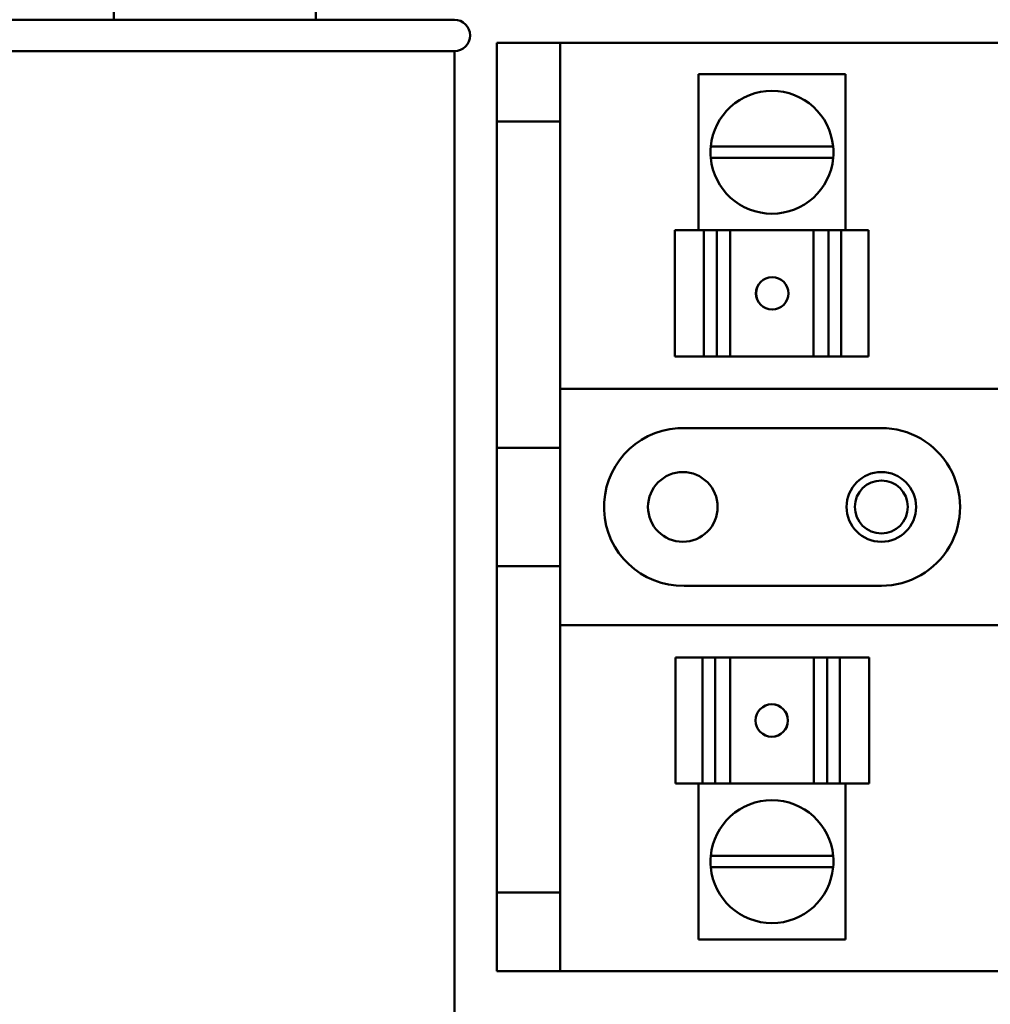
# Model space of a CAD drawing. Units: inches. Extents: x 2 to 86, y 1 to 67.
# Drawn here: x 61.9 to 63.9, y 35.5 to 37.6 of the extents above; entities that cross this region are included whole.
import ezdxf

# ---------------------------------------------------------------- set-up
doc = ezdxf.new("R2010")
doc.units = ezdxf.units.IN
doc.header["$LTSCALE"] = 4
doc.header["$MEASUREMENT"] = 0
doc.layers.add('Visible (ANSI)', color=7, linetype='Continuous', lineweight=50)

msp = doc.modelspace()

# ---------------------------------------------------------------- linework, layer by layer
at = {"layer": 'Visible (ANSI)'}
for p, q in [((62.0857, 37.6118), (62.0857, 37.5518)), ((62.5128, 37.5518), (62.5128, 37.6118)), ((60.6528, 37.5518), (62.8061, 37.5518)), ((62.8961, 37.5031), (62.8961, 37.3364)), ((63.0301, 37.5031), (62.8961, 37.5031)), ((63.0301, 37.3364), (63.0301, 37.5031)), ((63.0301, 37.5031), (66.0148, 37.5031)), ((62.8061, 37.4851), (60.6528, 37.4851)), ((62.8061, 37.4851), (62.8061, 33.6814)), ((63.6335, 37.4364), (63.3227, 37.4364)), ((63.3227, 37.1064), (63.3227, 37.4364)), ((63.6335, 37.1064), (63.6335, 37.4364)), ((62.8961, 37.3364), (63.0301, 37.3364)), ((62.8961, 36.6464), (62.8961, 37.3364)), ((63.0301, 36.6464), (63.0301, 37.3364)), ((63.3486, 37.2834), (63.6075, 37.2834)), ((63.6075, 37.2596), (63.3486, 37.2596)), ((63.2727, 37.1064), (63.3341, 37.1064)), ((63.2727, 36.8398), (63.2727, 37.1064)), ((63.3616, 37.1064), (63.3341, 37.1064)), ((63.3341, 36.8398), (63.3341, 37.1064)), ((63.3833, 37.1064), (63.3616, 37.1064)), ((63.3616, 36.8398), (63.3616, 37.1064)), ((63.3833, 37.1064), (63.3897, 37.1064)), ((63.3897, 37.1064), (63.5662, 37.1064)), ((63.3897, 36.8398), (63.3897, 37.1064)), ((63.5662, 37.1064), (63.574, 37.1064)), ((63.5662, 36.8398), (63.5662, 37.1064)), ((63.598, 37.1064), (63.574, 37.1064)), ((63.6248, 37.1064), (63.598, 37.1064)), ((63.598, 36.8398), (63.598, 37.1064)), ((63.6248, 37.1064), (63.6822, 37.1064)), ((63.6248, 37.1064), (63.6248, 36.8398)), ((63.6822, 37.1064), (63.6822, 37.1064)), ((63.6823, 37.1064), (63.6822, 37.1064)), ((63.6822, 36.8398), (63.6822, 37.1064)), ((63.6822, 36.8398), (63.6822, 37.1064)), ((63.6823, 37.1064), (63.6823, 37.1064)), ((63.6823, 36.8398), (63.6823, 37.1064)), ((63.3341, 36.8398), (63.2727, 36.8398)), ((63.3341, 36.8398), (63.3616, 36.8398)), ((63.3616, 36.8398), (63.3833, 36.8398)), ((63.3897, 36.8398), (63.3833, 36.8398)), ((63.3897, 36.8398), (63.5662, 36.8398)), ((63.574, 36.8398), (63.5662, 36.8398)), ((63.574, 36.8398), (63.598, 36.8398)), ((63.598, 36.8398), (63.6248, 36.8398)), ((63.6822, 36.8398), (63.6248, 36.8398)), ((63.6822, 36.8398), (63.6823, 36.8398)), ((63.6822, 36.8398), (63.6822, 36.8398)), ((63.6823, 36.8398), (63.6823, 36.8398)), ((63.0301, 36.7714), (66.0148, 36.7714)), ((63.2787, 36.6878), (63.7093, 36.6881)), ((62.8961, 36.6464), (63.0301, 36.6464)), ((62.8961, 36.3961), (62.8961, 36.6464)), ((63.0301, 36.6464), (63.0301, 36.3961)), ((63.0301, 36.3961), (62.8961, 36.3961)), ((62.8961, 35.7064), (62.8961, 36.3961)), ((63.0301, 35.7064), (63.0301, 36.3961)), ((63.7095, 36.3548), (63.2923, 36.3548)), ((66.0148, 36.2714), (63.0301, 36.2714)), ((63.2739, 36.2031), (63.2739, 36.2031)), ((63.2739, 36.2031), (63.2739, 36.2031)), ((63.274, 36.2031), (63.2739, 36.2031)), ((63.2739, 36.2031), (63.2739, 35.9364)), ((63.2739, 36.2031), (63.2739, 35.9364)), ((63.274, 36.2031), (63.3314, 36.2031)), ((63.274, 36.2031), (63.274, 35.9364)), ((63.3582, 36.2031), (63.3314, 36.2031)), ((63.3314, 35.9364), (63.3314, 36.2031)), ((63.3822, 36.2031), (63.3582, 36.2031)), ((63.3582, 36.2031), (63.3582, 35.9364)), ((63.3822, 36.2031), (63.39, 36.2031)), ((63.5665, 36.2031), (63.39, 36.2031)), ((63.39, 36.2031), (63.39, 35.9364)), ((63.5665, 36.2031), (63.5729, 36.2031)), ((63.5665, 36.2031), (63.5665, 35.9364)), ((63.5946, 36.2031), (63.5729, 36.2031)), ((63.622, 36.2031), (63.5946, 36.2031)), ((63.5946, 36.2031), (63.5946, 35.9364)), ((63.622, 36.2031), (63.6834, 36.2031)), ((63.622, 36.2031), (63.622, 35.9364)), ((63.6834, 36.2031), (63.6834, 35.9364)), ((63.2739, 35.9364), (63.274, 35.9364)), ((63.2739, 35.9364), (63.2739, 35.9364)), ((63.2739, 35.9364), (63.2739, 35.9364)), ((63.3314, 35.9364), (63.274, 35.9364)), ((63.3227, 35.9364), (63.3227, 35.6064)), ((63.3314, 35.9364), (63.3582, 35.9364)), ((63.3582, 35.9364), (63.3822, 35.9364)), ((63.39, 35.9364), (63.3822, 35.9364)), ((63.5665, 35.9364), (63.39, 35.9364)), ((63.5729, 35.9364), (63.5665, 35.9364)), ((63.5729, 35.9364), (63.5946, 35.9364)), ((63.5946, 35.9364), (63.622, 35.9364)), ((63.6834, 35.9364), (63.622, 35.9364)), ((63.6335, 35.9364), (63.6335, 35.6064)), ((63.3486, 35.7833), (63.6075, 35.7833)), ((63.6075, 35.7594), (63.3486, 35.7594)), ((62.8961, 35.7064), (62.8961, 35.5398)), ((63.0301, 35.7064), (62.8961, 35.7064)), ((63.0301, 35.5398), (63.0301, 35.7064)), ((63.3227, 35.6064), (63.6335, 35.6064)), ((62.8961, 35.5398), (63.0301, 35.5398)), ((66.0148, 35.5398), (63.0301, 35.5398))]:
    msp.add_line(p, q, dxfattribs=at)
for centre, radius in [((63.2895, 36.5214), 0.0737), ((63.7095, 36.5214), 0.0737), ((63.7095, 36.5214), 0.056)]:
    msp.add_circle(centre, radius, dxfattribs=at)
for centre, radius, start, end in [((62.8061, 37.5184), 0.0333, 270, 90), ((63.4781, 37.2714), 0.13, 5.2964, 174.7036), ((63.4781, 37.2714), 0.13, 174.7036, 185.2315), ((63.4781, 37.2714), 0.13, 354.7685, 5.2964), ((63.4781, 37.2714), 0.13, 185.2315, 354.7685), ((63.2895, 36.5214), 0.1667, 93.7206, 270.9567), ((63.7095, 36.5214), 0.1667, 269.9968, 90.0467), ((63.4781, 35.7714), 0.13, 5.2315, 174.7685), ((63.4781, 35.7714), 0.13, 174.7685, 185.2964), ((63.4781, 35.7714), 0.13, 354.7036, 5.2315), ((63.4781, 35.7714), 0.13, 185.2964, 354.7036)]:
    msp.add_arc(centre, radius, start, end, dxfattribs=at)
for centre, major_axis in [((63.4786, 36.9731), (0, 0.0343)), ((63.4776, 36.0698), (0, -0.0343))]:
    msp.add_ellipse(centre, major_axis=major_axis, ratio=0.999995, dxfattribs=at)
for centre, major_axis in [((63.4787, 36.9731), (0, 0.0343)), ((63.4775, 36.0698), (0, -0.0343))]:
    msp.add_ellipse(centre, major_axis=major_axis, ratio=0.999995, start_param=0, end_param=3.138864, dxfattribs=at)

doc.saveas('drawing.dxf')
